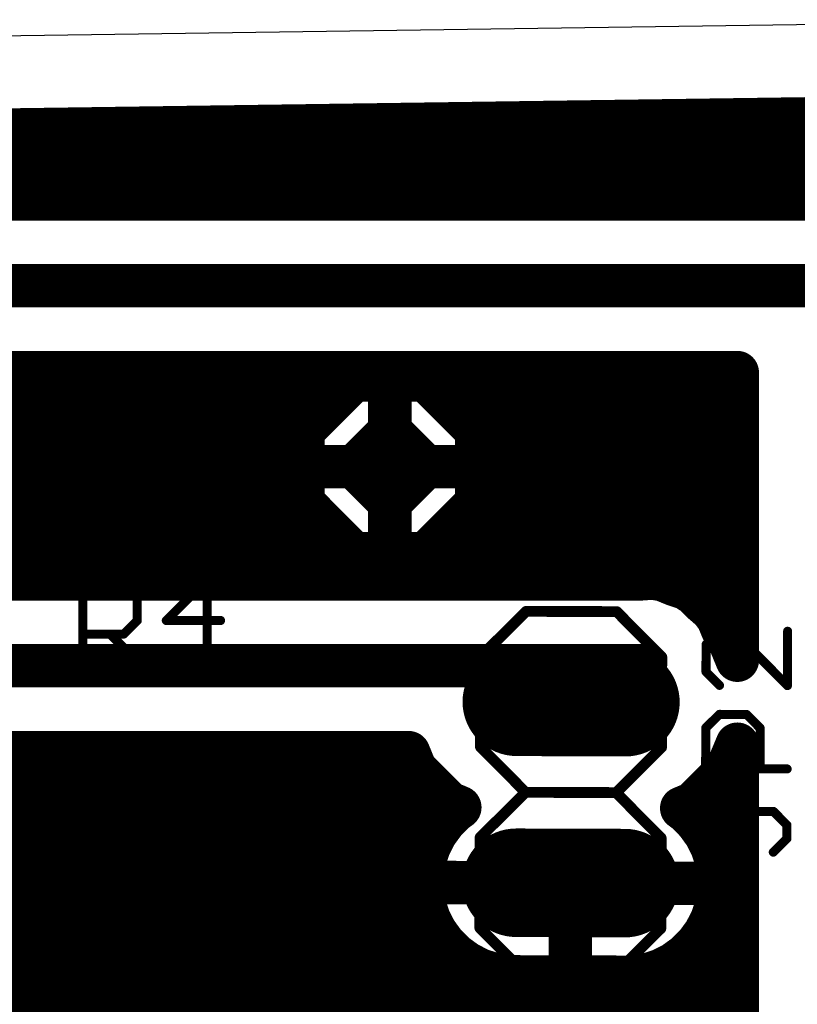
# Model space of a CAD drawing. Extents: x 139.4 to 203.4, y 29.6 to 87.6.
# Drawn here: x 177.7 to 188.6, y 70.7 to 84.5 of the extents above; entities that cross this region are included whole.
import ezdxf

# ---------------------------------------------------------------- set-up
doc = ezdxf.new("R2010")
doc.units = 0
for name, color, linetype in [('16', 175, 'CONTINUOUS'), ('17', 82, 'CONTINUOUS'), ('20', 7, 'CONTINUOUS'), ('21', 253, 'CONTINUOUS'), ('23', 7, 'CONTINUOUS'), ('25', 253, 'CONTINUOUS'), ('27', 253, 'CONTINUOUS'), ('51', 253, 'CONTINUOUS')]:
    doc.layers.add(name, color=color, linetype=linetype)

# ---------------------------------------------------------------- blocks, each defined once
blk = doc.blocks.new('RECT')
blk.add_solid([(-0.5, -0.5), (0.5, -0.5), (-0.5, 0.5), (0.5, 0.5)])
blk = doc.blocks.new('LONGP100')
at = {"const_width": 1}
blk.add_lwpolyline([(-0.5, 0), (0.5, 0)], dxfattribs=at)
at = {"const_width": 0.5}
for points in [[(-0.5, 0.25, 1), (-0.5, -0.25)], [(0.5, -0.25, 1), (0.5, 0.25)]]:
    blk.add_lwpolyline(points, format="xyb", dxfattribs=at)
blk = doc.blocks.new('OCTAGONP')
at = {"const_width": 0.5}
blk.add_lwpolyline([(-0.25, -0.1036), (-0.25, 0.1036), (-0.1036, 0.25), (0.1036, 0.25), (0.25, 0.1036), (0.25, -0.1036), (0.1036, -0.25), (-0.1036, -0.25), (-0.25, -0.1036), (-0.25, 0.1036)], dxfattribs=at)

msp = doc.modelspace()

# ---------------------------------------------------------------- linework, layer by layer
at = {"layer": '16', "const_width": 0.6096}
for points in [[(140.7668, 82.4416), (192.4612, 83.1665)], [(173.8538, 82.9056), (192.4612, 82.9056)], [(140.7668, 82.296), (192.4612, 82.296)], [(189.2185, 81.9912), (173.0348, 81.9912)], [(172.974, 80.772), (188.976, 80.772)], [(174.0774, 79.5528), (187.7568, 79.5528)], [(182.375, 79.4512), (181.6608, 78.737)], [(182.88, 79.4512), (182.375, 79.4512)], [(182.88, 79.4512), (182.88, 78.232)], [(182.88, 78.232), (182.88, 79.4512)], [(183.385, 79.4512), (182.88, 79.4512)], [(184.0992, 78.737), (183.385, 79.4512)], [(187.7568, 79.5528), (187.7568, 75.5162)], [(174.0469, 79.248), (182.1718, 79.248)], [(182.88, 79.248), (182.88, 79.248)], [(183.5882, 79.248), (187.7568, 79.248)], [(174.2948, 78.6384), (181.6608, 78.6384)], [(181.6608, 78.737), (181.6608, 78.232)], [(182.88, 78.6384), (182.88, 78.6384)], [(184.0992, 78.232), (184.0992, 78.737)], [(184.0992, 78.6384), (187.7568, 78.6384)], [(181.6608, 78.232), (182.88, 78.232)], [(182.88, 78.232), (181.6608, 78.232)], [(181.6608, 78.232), (181.6608, 77.727)], [(182.88, 78.232), (182.88, 78.232)], [(182.88, 78.232), (182.88, 78.232)], [(182.88, 77.0128), (182.88, 78.232)], [(182.88, 78.232), (182.88, 78.232)], [(182.88, 78.232), (182.88, 77.0128)], [(184.0992, 78.232), (182.88, 78.232)], [(182.88, 78.232), (182.88, 78.232)], [(182.88, 78.232), (184.0992, 78.232)], [(184.0992, 77.727), (184.0992, 78.232)], [(174.2948, 78.0288), (181.6608, 78.0288)], [(182.88, 78.0288), (182.88, 78.0288)], [(184.0992, 78.0288), (187.7568, 78.0288)], [(181.6608, 77.727), (182.375, 77.0128)], [(183.385, 77.0128), (184.0992, 77.727)], [(174.1343, 77.4192), (181.9686, 77.4192)], [(182.88, 77.4192), (182.88, 77.4192)], [(183.7914, 77.4192), (187.7568, 77.4192)], [(182.375, 77.0128), (182.88, 77.0128)], [(182.88, 77.0128), (183.385, 77.0128)], [(173.7661, 76.8096), (187.7568, 76.8096)], [(186.5959, 76.6713), (186.3972, 76.6572)], [(186.6383, 76.6572), (186.5959, 76.6713)], [(186.3972, 76.6572), (176.5415, 76.6572)], [(186.6829, 76.6572), (186.6383, 76.6572)], [(186.867, 76.581), (186.6829, 76.6572)], [(187.056, 76.5179), (186.867, 76.581)], [(187.0898, 76.4887), (187.056, 76.5179)], [(187.131, 76.4716), (187.0898, 76.4887)], [(187.2719, 76.3307), (187.131, 76.4716)], [(187.4224, 76.2002), (187.2719, 76.3307)], [(187.4424, 76.1602), (187.4224, 76.2002)], [(187.4225, 76.2), (187.7568, 76.2)], [(187.474, 76.1286), (187.4424, 76.1602)], [(187.5503, 75.9446), (187.474, 76.1286)], [(187.5618, 75.9214), (187.5503, 75.9446)], [(187.6109, 75.872), (187.5618, 75.9214)], [(187.7568, 75.5162), (187.6109, 75.872)], [(187.7264, 75.5904), (187.7568, 75.5904)], [(186.4404, 75.438), (176.784, 75.438)], [(185.4244, 74.93), (186.4404, 75.438)], [(187.6043, 73.9728), (187.7568, 74.3374)], [(187.7568, 74.3374), (187.7568, 67.075)], [(177.289, 74.2188), (183.1433, 74.2188)], [(183.1433, 74.2188), (183.2379, 73.988)], [(183.2379, 73.988), (183.7079, 73.5148)], [(187.1311, 73.5028), (187.6043, 73.9728)], [(176.8318, 73.7616), (183.4628, 73.7616)], [(187.3916, 73.7616), (187.7568, 73.7616)], [(183.7079, 73.5148), (183.8621, 73.4503)], [(186.9764, 73.4394), (187.1311, 73.5028)], [(183.7966, 73.4031), (183.6491, 73.2566)], [(183.8621, 73.4503), (183.7966, 73.4031)], [(187.0415, 73.3918), (186.9764, 73.4394)], [(187.188, 73.2443), (187.0415, 73.3918)], [(183.6491, 73.2566), (183.5263, 73.0889)], [(187.3096, 73.0757), (187.188, 73.2443)], [(176.2222, 73.152), (183.5726, 73.152)], [(183.5263, 73.0889), (183.4313, 72.9039)], [(187.2546, 73.152), (187.7568, 73.152)], [(187.4034, 72.8901), (187.3096, 73.0757)], [(183.4313, 72.9039), (183.3664, 72.7064)], [(187.4669, 72.6921), (187.4034, 72.8901)], [(183.3664, 72.7064), (183.3331, 72.5012)], [(187.4987, 72.4867), (187.4669, 72.6921)], [(175.6126, 72.5424), (183.3398, 72.5424)], [(187.4901, 72.5424), (187.7568, 72.5424)], [(183.3328, 72.3973), (183.3324, 72.2933)], [(183.3331, 72.5012), (183.3328, 72.3973)], [(183.3328, 72.3973), (185.4155, 72.39)], [(185.4155, 72.39), (183.3328, 72.3973)], [(185.4109, 71.0692), (185.4155, 72.39)], [(185.4156, 72.39), (185.411, 71.0692)], [(185.4155, 72.39), (185.4155, 72.39)], [(185.4155, 72.39), (185.4156, 72.39)], [(187.4983, 72.3827), (185.4156, 72.39)], [(185.4156, 72.39), (185.4156, 72.39)], [(185.4156, 72.39), (187.4983, 72.3827)], [(187.4983, 72.3827), (187.4987, 72.4867)], [(183.3324, 72.2933), (183.3642, 72.0879)], [(187.4647, 72.0736), (187.498, 72.2788)], [(187.498, 72.2788), (187.4983, 72.3827)], [(183.3642, 72.0879), (183.4278, 71.8899)], [(187.3998, 71.8761), (187.4647, 72.0736)], [(175.003, 71.9328), (183.414, 71.9328)], [(183.4278, 71.8899), (183.5215, 71.7044)], [(185.4139, 71.9328), (185.414, 71.9328)], [(187.3048, 71.6912), (187.3998, 71.8761)], [(187.4185, 71.9328), (187.7568, 71.9328)], [(183.5215, 71.7044), (183.6431, 71.5357)], [(187.182, 71.5234), (187.3048, 71.6912)], [(183.6431, 71.5357), (183.7896, 71.3882)], [(187.0345, 71.3769), (187.182, 71.5234)], [(174.3934, 71.3232), (183.8785, 71.3232)], [(183.7896, 71.3882), (183.9574, 71.2654)], [(185.4118, 71.3232), (185.4119, 71.3232)], [(186.8659, 71.2553), (187.0345, 71.3769)], [(186.96, 71.3232), (187.7568, 71.3232)], [(183.9574, 71.2654), (184.1423, 71.1704)], [(184.1423, 71.1704), (184.3398, 71.1055)], [(186.4823, 71.098), (186.6803, 71.1616)], [(186.6803, 71.1616), (186.8659, 71.2553)], [(184.3398, 71.1055), (184.545, 71.0722)], [(184.545, 71.0722), (185.4109, 71.0692)], [(185.411, 71.0692), (186.2769, 71.0662)], [(186.2769, 71.0662), (186.4823, 71.098)], [(173.7838, 70.7136), (187.7568, 70.7136)]]:
    msp.add_lwpolyline(points, dxfattribs=at)
at = {"layer": '16', "const_width": 0.3048}
for points in [[(182.375, 79.6036, 1), (182.375, 79.2988)], [(182.4828, 79.3434, 1), (182.2672, 79.559)], [(183.0324, 79.4512, 1), (182.7276, 79.4512)], [(183.0324, 79.4512, 1), (182.7276, 79.4512)], [(182.88, 79.6036, 1), (182.88, 79.2988)], [(182.88, 79.2988, 1), (182.88, 79.6036)], [(183.4928, 79.559, 1), (183.2772, 79.3434)], [(183.385, 79.2988, 1), (183.385, 79.6036)], [(187.9092, 79.5528, 1), (187.6044, 79.5528)], [(187.7568, 79.4004, 1), (187.7568, 79.7052)], [(182.1718, 79.0956, 1), (182.1718, 79.4004)], [(182.88, 79.4004, 1), (182.88, 79.0956)], [(182.88, 79.0956, 1), (182.88, 79.4004)], [(183.5882, 79.4004, 1), (183.5882, 79.0956)], [(187.7568, 79.0956, 1), (187.7568, 79.4004)], [(181.553, 78.8448, 1), (181.7686, 78.6292)], [(181.8132, 78.737, 1), (181.5084, 78.737)], [(181.6608, 78.486, 1), (181.6608, 78.7908)], [(182.88, 78.7908, 1), (182.88, 78.486)], [(182.88, 78.486, 1), (182.88, 78.7908)], [(184.2516, 78.737, 1), (183.9468, 78.737)], [(184.0992, 78.7908, 1), (184.0992, 78.486)], [(183.9914, 78.6292, 1), (184.207, 78.8448)], [(187.7568, 78.486, 1), (187.7568, 78.7908)], [(181.6608, 78.3844, 1), (181.6608, 78.0796)], [(181.6608, 78.3844, 1), (181.6608, 78.0796)], [(181.8132, 78.232, 1), (181.5084, 78.232)], [(182.88, 78.3844, 1), (182.88, 78.0796)], [(183.0324, 78.232, 1), (182.7276, 78.232)], [(183.0324, 78.232, 1), (182.7276, 78.232)], [(182.88, 78.3844, 1), (182.88, 78.0796)], [(183.0324, 78.232, 1), (182.7276, 78.232)], [(182.88, 78.3844, 1), (182.88, 78.0796)], [(183.0324, 78.232, 1), (182.7276, 78.232)], [(182.88, 78.3844, 1), (182.88, 78.0796)], [(182.88, 78.0796, 1), (182.88, 78.3844)], [(182.88, 78.0796, 1), (182.88, 78.3844)], [(182.88, 78.0796, 1), (182.88, 78.3844)], [(182.88, 78.0796, 1), (182.88, 78.3844)], [(184.2516, 78.232, 1), (183.9468, 78.232)], [(184.0992, 78.0796, 1), (184.0992, 78.3844)], [(184.0992, 78.0796, 1), (184.0992, 78.3844)], [(181.5084, 78.232, 1), (181.8132, 78.232)], [(182.7276, 78.232, 1), (183.0324, 78.232)], [(182.7276, 78.232, 1), (183.0324, 78.232)], [(182.7276, 78.232, 1), (183.0324, 78.232)], [(182.7276, 78.232, 1), (183.0324, 78.232)], [(183.9468, 78.232, 1), (184.2516, 78.232)], [(181.6608, 77.8764, 1), (181.6608, 78.1812)], [(182.88, 78.1812, 1), (182.88, 77.8764)], [(182.88, 77.8764, 1), (182.88, 78.1812)], [(184.0992, 78.1812, 1), (184.0992, 77.8764)], [(187.7568, 77.8764, 1), (187.7568, 78.1812)], [(181.7686, 77.8348, 1), (181.553, 77.6192)], [(184.207, 77.6192, 1), (183.9914, 77.8348)], [(181.5084, 77.727, 1), (181.8132, 77.727)], [(183.9468, 77.727, 1), (184.2516, 77.727)], [(181.9686, 77.2668, 1), (181.9686, 77.5716)], [(182.88, 77.5716, 1), (182.88, 77.2668)], [(182.88, 77.2668, 1), (182.88, 77.5716)], [(183.7914, 77.5716, 1), (183.7914, 77.2668)], [(187.7568, 77.2668, 1), (187.7568, 77.5716)], [(182.375, 77.1652, 1), (182.375, 76.8604)], [(182.2672, 76.905, 1), (182.4828, 77.1206)], [(182.88, 77.1652, 1), (182.88, 76.8604)], [(182.88, 76.8604, 1), (182.88, 77.1652)], [(183.2772, 77.1206, 1), (183.4928, 76.905)], [(183.385, 76.8604, 1), (183.385, 77.1652)], [(182.7276, 77.0128, 1), (183.0324, 77.0128)], [(182.7276, 77.0128, 1), (183.0324, 77.0128)], [(187.7568, 76.6572, 1), (187.7568, 76.962)], [(186.6441, 76.8159, 1), (186.5477, 76.5267)], [(186.6067, 76.5193, 1), (186.5851, 76.8233)], [(186.3864, 76.8092, 1), (186.408, 76.5052)], [(186.3972, 76.5048, 1), (186.3972, 76.8096)], [(186.6383, 76.8096, 1), (186.6383, 76.5048)], [(186.7413, 76.798, 1), (186.6246, 76.5164)], [(186.5901, 76.5126, 1), (186.6865, 76.8018)], [(186.6829, 76.5048, 1), (186.6829, 76.8096)], [(186.9152, 76.7255, 1), (186.8188, 76.4364)], [(186.8087, 76.4402, 1), (186.9253, 76.7218)], [(187.1559, 76.6331, 1), (186.9562, 76.4028)], [(187.1481, 76.6295, 1), (187.0315, 76.3479)], [(187.2388, 76.5793, 1), (187.0233, 76.3638)], [(186.9899, 76.3735, 1), (187.1896, 76.6038)], [(187.0078, 76.3734, 1), (187.1042, 76.6625)], [(187.0727, 76.3308, 1), (187.1894, 76.6124)], [(187.3718, 76.4458, 1), (187.1721, 76.2156)], [(187.1641, 76.2229, 1), (187.3797, 76.4385)], [(187.5588, 76.2683, 1), (187.2861, 76.132)], [(187.4225, 76.3524, 1), (187.4225, 76.0476)], [(187.5502, 76.268, 1), (187.3347, 76.0524)], [(187.6148, 76.1869, 1), (187.3332, 76.0703)], [(187.3226, 76.085, 1), (187.5223, 76.3153)], [(187.7568, 76.0476, 1), (187.7568, 76.3524)], [(187.3061, 76.0921, 1), (187.5787, 76.2284)], [(187.3662, 76.0209, 1), (187.5818, 76.2364)], [(187.6866, 76.0127, 1), (187.4139, 75.8764)], [(187.67, 76.0288, 1), (187.4537, 75.814)], [(187.4095, 75.8862, 1), (187.691, 76.0029)], [(187.7519, 75.9298, 1), (187.4699, 75.8141)], [(187.4255, 75.8532, 1), (187.6981, 75.9896)], [(187.5028, 75.7646, 1), (187.7191, 75.9794)], [(187.7264, 75.7428, 1), (187.7264, 75.438)], [(187.7568, 75.438, 1), (187.7568, 75.7428)], [(186.5086, 75.3017, 1), (186.3723, 75.5743)], [(186.4404, 75.2856, 1), (186.4404, 75.5904)], [(187.6044, 75.5162, 1), (187.9092, 75.5162)], [(187.6158, 75.4584, 1), (187.8978, 75.5741)], [(185.3563, 75.0663, 1), (185.4926, 74.7937)], [(187.9092, 74.3374, 1), (187.6044, 74.3374)], [(187.8974, 74.2786, 1), (187.6162, 74.3962)], [(183.2843, 74.2766, 1), (183.0023, 74.161)], [(183.1433, 74.0664, 1), (183.1433, 74.3712)], [(183.3461, 74.0954, 1), (183.1298, 73.8806)], [(187.7117, 73.8646, 1), (187.4969, 74.0809)], [(183.0969, 73.9302, 1), (183.3789, 74.0458)], [(187.4637, 74.0316, 1), (187.7449, 73.914)], [(183.4628, 73.6092, 1), (183.4628, 73.914)], [(187.3916, 73.914, 1), (187.3916, 73.6092)], [(187.7568, 73.6092, 1), (187.7568, 73.914)], [(183.7667, 73.6554, 1), (183.6491, 73.3742)], [(187.1889, 73.3618, 1), (187.0732, 73.6438)], [(183.5997, 73.4074, 1), (183.816, 73.6222)], [(183.7075, 73.5267, 1), (183.8858, 73.2795)], [(183.904, 73.295, 1), (183.6893, 73.5112)], [(183.9512, 73.3267, 1), (183.7729, 73.5739)], [(183.8033, 73.3097, 1), (183.9209, 73.5909)], [(187.0664, 73.5624, 1), (186.8864, 73.3164)], [(186.9186, 73.5804, 1), (187.0343, 73.2984)], [(187.1497, 73.4992, 1), (186.9334, 73.2844)], [(186.9515, 73.2688, 1), (187.1315, 73.5148)], [(187.0237, 73.611, 1), (187.2384, 73.3947)], [(183.7721, 73.1666, 1), (183.5262, 73.3466)], [(187.3116, 73.3334, 1), (187.0644, 73.1551)], [(183.6619, 73.0192, 1), (183.3908, 73.1585)], [(183.5417, 73.3648, 1), (183.7565, 73.1485)], [(183.5726, 72.9996, 1), (183.5726, 73.3044)], [(187.0799, 73.1369, 1), (187.2961, 73.3517)], [(187.2546, 73.3044, 1), (187.2546, 72.9996)], [(187.4456, 73.1444, 1), (187.1736, 73.0069)], [(187.7568, 72.9996, 1), (187.7568, 73.3044)], [(183.4034, 73.1789, 1), (183.6493, 72.9988)], [(187.186, 72.9865, 1), (187.4332, 73.1648)], [(183.2958, 72.9736, 1), (183.5669, 72.8343)], [(183.5761, 72.8563, 1), (183.2865, 72.9515)], [(187.5485, 72.9367, 1), (187.2582, 72.8435)], [(187.2673, 72.8214, 1), (187.5394, 72.9588)], [(183.5168, 72.6821, 1), (183.2159, 72.7308)], [(187.6175, 72.7155, 1), (187.3163, 72.6688)], [(183.2216, 72.754, 1), (183.5112, 72.6588)], [(183.3398, 72.39, 1), (183.3398, 72.6948)], [(187.3218, 72.6455, 1), (187.612, 72.7387)], [(187.4901, 72.6948, 1), (187.4901, 72.39)], [(187.7568, 72.39, 1), (187.7568, 72.6948)], [(183.3333, 72.5497, 1), (183.3322, 72.2449)], [(183.3333, 72.5497, 1), (183.3322, 72.2449)], [(183.4852, 72.3967, 1), (183.1804, 72.3978)], [(183.4855, 72.5007, 1), (183.1807, 72.5018)], [(185.5679, 72.39, 1), (185.2631, 72.39)], [(185.5679, 72.3894, 1), (185.2631, 72.3905)], [(185.4155, 72.5424, 1), (185.4155, 72.2376)], [(185.568, 72.3894, 1), (185.2632, 72.3905)], [(185.4161, 72.5424, 1), (185.4151, 72.2376)], [(185.568, 72.39, 1), (185.2632, 72.39)], [(185.4161, 72.5424, 1), (185.4151, 72.2376)], [(185.415, 72.2376, 1), (185.4161, 72.5424)], [(185.415, 72.2376, 1), (185.4161, 72.5424)], [(185.4156, 72.2376, 1), (185.4156, 72.5424)], [(187.6511, 72.4861, 1), (187.3463, 72.4872)], [(183.483, 72.3166, 1), (183.1818, 72.27)], [(183.1827, 72.5256, 1), (183.4836, 72.4769)], [(187.6507, 72.3822, 1), (187.3459, 72.3833)], [(187.6484, 72.2544, 1), (187.3475, 72.3031)], [(187.3481, 72.4634, 1), (187.6493, 72.51)], [(187.4978, 72.2303, 1), (187.4989, 72.5351)], [(187.4978, 72.2303, 1), (187.4989, 72.5351)], [(183.18, 72.2939, 1), (183.4848, 72.2928)], [(183.1804, 72.3978, 1), (183.4852, 72.3968)], [(185.2631, 72.39, 1), (185.5679, 72.39)], [(185.2632, 72.39, 1), (185.568, 72.39)], [(187.3456, 72.2793, 1), (187.6504, 72.2783)], [(187.3459, 72.3833, 1), (187.6507, 72.3822)], [(183.5093, 72.1345, 1), (183.2191, 72.0413)], [(187.6095, 72.026, 1), (187.32, 72.1212)], [(183.2136, 72.0646, 1), (183.5148, 72.1112)], [(183.5638, 71.9586, 1), (183.2917, 71.8212)], [(183.414, 71.7804, 1), (183.414, 72.0852)], [(185.4139, 72.0852, 1), (185.4139, 71.7804)], [(185.414, 71.7804, 1), (185.414, 72.0852)], [(187.5354, 71.8064, 1), (187.2643, 71.9457)], [(187.4185, 72.0852, 1), (187.4185, 71.7804)], [(187.3143, 72.0979, 1), (187.6152, 72.0492)], [(187.7568, 71.7804, 1), (187.7568, 72.0852)], [(183.2827, 71.8433, 1), (183.5729, 71.9365)], [(183.6451, 71.7935, 1), (183.3979, 71.6152)], [(187.255, 71.9237, 1), (187.5446, 71.8285)], [(183.3855, 71.6356, 1), (183.6575, 71.7731)], [(187.1692, 71.7608, 1), (187.4403, 71.6215)], [(187.4278, 71.6011, 1), (187.1818, 71.7812)], [(183.7513, 71.6431, 1), (183.535, 71.4284)], [(183.5195, 71.4466, 1), (183.7667, 71.6249)], [(187.059, 71.6134, 1), (187.305, 71.4334)], [(187.2894, 71.4153, 1), (187.0746, 71.6315)], [(183.8796, 71.5112, 1), (183.6996, 71.2652)], [(183.6815, 71.2808, 1), (183.8978, 71.4956)], [(183.8785, 71.1708, 1), (183.8785, 71.4756)], [(185.4118, 71.4756, 1), (185.4118, 71.1708)], [(185.4119, 71.1708, 1), (185.4119, 71.4756)], [(186.96, 71.4756, 1), (186.96, 71.1708)], [(186.9271, 71.485, 1), (187.1419, 71.2688)], [(187.1236, 71.2533, 1), (186.9453, 71.5005)], [(187.7568, 71.1708, 1), (187.7568, 71.4756)], [(184.027, 71.401, 1), (183.8877, 71.1299)], [(183.8674, 71.1425, 1), (184.0474, 71.3884)], [(184.1899, 71.3152, 1), (184.0947, 71.0256)], [(184.0726, 71.0349, 1), (184.212, 71.306)], [(186.6116, 71.2976, 1), (186.749, 71.0255)], [(186.7269, 71.0164, 1), (186.6337, 71.3067)], [(186.7767, 71.3789, 1), (186.955, 71.1317)], [(186.9346, 71.1193, 1), (186.7971, 71.3913)], [(184.3642, 71.2559, 1), (184.3154, 70.955)], [(184.2922, 70.9607, 1), (184.3874, 71.2503)], [(184.5455, 71.2246, 1), (184.5445, 70.9198)], [(184.5206, 70.9218, 1), (184.5694, 71.2227)], [(185.4115, 71.2216, 1), (185.4104, 70.9168)], [(185.4104, 70.9168, 1), (185.4115, 71.2216)], [(186.2536, 71.2168, 1), (186.3002, 70.9156)], [(186.2764, 70.9138, 1), (186.2774, 71.2186)], [(186.4358, 71.2431, 1), (186.5289, 70.9529)], [(186.5057, 70.9474, 1), (186.459, 71.2486)], [(185.2585, 71.0697, 1), (185.5633, 71.0687)], [(185.2586, 71.0697, 1), (185.5634, 71.0687)], [(187.7568, 70.5612, 1), (187.7568, 70.866)]]:
    msp.add_lwpolyline(points, format="xyb", dxfattribs=at)
at = {"layer": '20'}
msp.add_line((193.782, 84.506), (139.446, 83.744), dxfattribs=at)
at = {"layer": '21', "const_width": 0.1524}
for points in [[(175.387, 79.248), (180.213, 79.248)], [(180.213, 79.248), (180.34, 79.375)], [(180.721, 79.375), (180.34, 79.375)], [(180.975, 79.121), (180.975, 77.343)], [(175.387, 77.216), (180.213, 77.216)], [(180.213, 77.216), (180.34, 77.089)], [(180.721, 77.089), (180.34, 77.089)], [(184.7939, 76.2022), (184.1567, 75.5694)], [(186.0639, 76.1978), (184.7939, 76.2022)], [(186.6966, 75.5606), (186.0639, 76.1978)], [(184.1522, 74.2994), (184.1567, 75.5694)], [(186.6966, 75.5606), (186.6922, 74.2906)], [(184.785, 73.6622), (184.1522, 74.2994)], [(186.6922, 74.2906), (186.055, 73.6578)], [(184.1478, 73.0294), (184.785, 73.6622)], [(186.055, 73.6578), (184.785, 73.6622)], [(186.055, 73.6578), (186.6878, 73.0206)], [(184.1434, 71.7594), (184.1478, 73.0294)], [(186.6878, 73.0206), (186.6833, 71.7506)], [(184.7761, 71.1222), (184.1434, 71.7594)], [(186.6833, 71.7506), (186.0461, 71.1178)], [(186.0461, 71.1178), (184.7761, 71.1222)]]:
    msp.add_lwpolyline(points, dxfattribs=at)
at = {"layer": '21'}
for points, const_width in [([(180.213, 79.2099, 1), (180.213, 79.2861)], 0.0762), ([(180.34, 79.4131, 1), (180.34, 79.3369)], 0.0762), ([(180.3669, 79.3481, 1), (180.3131, 79.4019)], 0.0762), ([(180.975, 79.121, 0.4142), (180.721, 79.375)], 0.1524), ([(180.721, 79.4131, 1), (180.721, 79.3369)], 0.0762), ([(180.721, 79.3369, 1), (180.721, 79.4131)], 0.0762), ([(180.1861, 79.2749, 1), (180.2399, 79.2211)], 0.0762), ([(181.0131, 79.121, 1), (180.9369, 79.121)], 0.0762), ([(180.9369, 79.121, 1), (181.0131, 79.121)], 0.0762), ([(180.721, 77.089, 0.4142), (180.975, 77.343)], 0.1524), ([(181.0131, 77.343, 1), (180.9369, 77.343)], 0.0762), ([(180.2399, 77.2429, 1), (180.1861, 77.1891)], 0.0762), ([(180.213, 77.1779, 1), (180.213, 77.2541)], 0.0762), ([(180.9369, 77.343, 1), (181.0131, 77.343)], 0.0762), ([(180.34, 77.1271, 1), (180.34, 77.0509)], 0.0762), ([(180.3131, 77.0621, 1), (180.3669, 77.1159)], 0.0762), ([(180.721, 77.1271, 1), (180.721, 77.0509)], 0.0762), ([(180.721, 77.0509, 1), (180.721, 77.1271)], 0.0762), ([(184.794, 76.2403, 1), (184.7937, 76.1641)], 0.0762), ([(184.8207, 76.1752, 1), (184.767, 76.2292)], 0.0762), ([(186.0909, 76.2246, 1), (186.0368, 76.1709)], 0.0762), ([(186.0637, 76.1597, 1), (186.064, 76.2359)], 0.0762), ([(184.1298, 75.5965, 1), (184.1835, 75.5424)], 0.0762), ([(184.1948, 75.5693, 1), (184.1186, 75.5696)], 0.0762), ([(186.7347, 75.5604, 1), (186.6585, 75.5607)], 0.0762), ([(186.6696, 75.5337, 1), (186.7237, 75.5874)], 0.0762), ([(184.1793, 74.3263, 1), (184.1252, 74.2726)], 0.0762), ([(186.7191, 74.2635, 1), (186.6654, 74.3176)], 0.0762), ([(184.1141, 74.2996, 1), (184.1903, 74.2993)], 0.0762), ([(186.6541, 74.2907, 1), (186.7303, 74.2904)], 0.0762), ([(184.7851, 73.7003, 1), (184.7849, 73.6241)], 0.0762), ([(184.758, 73.6354, 1), (184.812, 73.6891)], 0.0762), ([(184.8118, 73.6352, 1), (184.7582, 73.6893)], 0.0762), ([(186.0281, 73.6848, 1), (186.0818, 73.6307)], 0.0762), ([(186.082, 73.6846, 1), (186.028, 73.6309)], 0.0762), ([(186.0549, 73.6197, 1), (186.0551, 73.6959)], 0.0762), ([(184.1859, 73.0293, 1), (184.1097, 73.0296)], 0.0762), ([(184.1209, 73.0565, 1), (184.1746, 73.0024)], 0.0762), ([(186.7259, 73.0204, 1), (186.6497, 73.0207)], 0.0762), ([(186.6607, 72.9937, 1), (186.7148, 73.0474)], 0.0762), ([(184.1704, 71.7863, 1), (184.1163, 71.7326)], 0.0762), ([(184.1053, 71.7596, 1), (184.1815, 71.7593)], 0.0762), ([(186.6452, 71.7507, 1), (186.7214, 71.7504)], 0.0762), ([(186.7102, 71.7235, 1), (186.6565, 71.7776)], 0.0762), ([(184.7763, 71.1603, 1), (184.776, 71.0841)], 0.0762), ([(184.7491, 71.0954, 1), (184.8032, 71.1491)], 0.0762), ([(186.0193, 71.1448, 1), (186.073, 71.0908)], 0.0762), ([(186.046, 71.0797, 1), (186.0463, 71.1559)], 0.0762)]:
    msp.add_lwpolyline(points, format="xyb", dxfattribs=dict(at, const_width=const_width))
at = {"layer": '23'}
for p in [(177.8, 78.232), (185.42, 73.66)]:
    msp.add_point(p, dxfattribs=at)
at = {"layer": '25', "const_width": 0.127}
for points in [[(178.5727, 75.5015), (178.5727, 76.6455)], [(178.5727, 76.6455), (179.1447, 76.6455)], [(179.1447, 76.6455), (179.3354, 76.4548)], [(180.3141, 76.6455), (179.7421, 76.0735)], [(180.3141, 75.5015), (180.3141, 76.6455)], [(179.3354, 76.4548), (179.3354, 76.0735)], [(179.3354, 76.0735), (179.1447, 75.8828)], [(179.7421, 76.0735), (180.5048, 76.0735)], [(179.1447, 75.8828), (178.5727, 75.8828)], [(178.954, 75.8828), (179.3354, 75.5015)], [(187.5099, 75.9257), (187.3186, 75.7357)], [(187.7006, 75.925), (187.5099, 75.9257)], [(188.4605, 75.1597), (187.7006, 75.925)], [(188.4632, 75.9223), (188.4605, 75.1597)], [(187.3186, 75.7357), (187.3172, 75.3543)], [(187.3172, 75.3543), (187.5072, 75.163)], [(187.3145, 74.5663), (187.5058, 74.7563)], [(187.5058, 74.7563), (187.8871, 74.7549)], [(187.8871, 74.7549), (188.0771, 74.5636)], [(187.3125, 73.9943), (187.3145, 74.5663)], [(188.0771, 74.5636), (188.0751, 73.9916)], [(188.4565, 73.9903), (187.3125, 73.9943)], [(187.3097, 73.2062), (187.3111, 73.5875)], [(188.2637, 73.3936), (187.3104, 73.3969)], [(188.4537, 73.2022), (188.2637, 73.3936)], [(188.453, 73.0116), (188.4537, 73.2022)], [(188.2617, 72.8216), (188.453, 73.0116)]]:
    msp.add_lwpolyline(points, dxfattribs=at)
at = {"layer": '25', "const_width": 0.0635}
for points in [[(178.5727, 76.6772, 1), (178.5727, 76.6137)], [(178.6045, 76.6455, 1), (178.541, 76.6455)], [(179.1671, 76.6679, 1), (179.1222, 76.623)], [(179.1447, 76.6137, 1), (179.1447, 76.6772)], [(180.3458, 76.6455, 1), (180.2823, 76.6455)], [(180.3365, 76.623, 1), (180.2916, 76.6679)], [(179.3671, 76.4548, 1), (179.3036, 76.4548)], [(179.3129, 76.4324, 1), (179.3578, 76.4773)], [(179.3036, 76.0735, 1), (179.3671, 76.0735)], [(179.3578, 76.051, 1), (179.3129, 76.0959)], [(179.7421, 76.1052, 1), (179.7421, 76.0417)], [(179.7196, 76.0959, 1), (179.7646, 76.051)], [(180.5048, 76.0417, 1), (180.5048, 76.1052)], [(178.5727, 75.9146, 1), (178.5727, 75.8511)], [(178.9765, 75.9053, 1), (178.9316, 75.8604)], [(179.1222, 75.9053, 1), (179.1671, 75.8604)], [(179.1447, 75.8511, 1), (179.1447, 75.9146)], [(187.51, 75.9574, 1), (187.5098, 75.8939)], [(187.5323, 75.9031, 1), (187.4875, 75.9482)], [(187.7231, 75.9474, 1), (187.678, 75.9026)], [(187.7005, 75.8932, 1), (187.7007, 75.9567)], [(188.495, 75.9222, 1), (188.4315, 75.9224)], [(187.3503, 75.7355, 1), (187.2868, 75.7358)], [(187.2962, 75.7582, 1), (187.3409, 75.7131)], [(178.541, 75.5015, 1), (178.6045, 75.5015)], [(179.3129, 75.479, 1), (179.3578, 75.524)], [(180.2823, 75.5015, 1), (180.3458, 75.5015)], [(187.2855, 75.3544, 1), (187.349, 75.3542)], [(187.3398, 75.3767, 1), (187.2947, 75.332)], [(187.4847, 75.1406, 1), (187.5298, 75.1854)], [(188.4288, 75.1598, 1), (188.4923, 75.1596)], [(188.438, 75.1373, 1), (188.4831, 75.1821)], [(187.5059, 74.788, 1), (187.5057, 74.7245)], [(187.5282, 74.7337, 1), (187.4834, 74.7788)], [(187.9097, 74.7773, 1), (187.8646, 74.7326)], [(187.887, 74.7232, 1), (187.8873, 74.7867)], [(187.3462, 74.5662, 1), (187.2827, 74.5664)], [(188.1089, 74.5635, 1), (188.0454, 74.5637)], [(187.2921, 74.5888, 1), (187.3369, 74.5437)], [(188.0546, 74.5412, 1), (188.0997, 74.586)], [(187.2807, 73.9944, 1), (187.3442, 73.9942)], [(187.3126, 74.026, 1), (187.3124, 73.9625)], [(188.0434, 73.9917, 1), (188.1069, 73.9915)], [(188.4564, 73.9585, 1), (188.4566, 74.022)], [(187.3428, 73.5874, 1), (187.2793, 73.5877)], [(187.3105, 73.4286, 1), (187.3103, 73.3651)], [(188.2862, 73.4159, 1), (188.2412, 73.3712)], [(188.2636, 73.3618, 1), (188.2638, 73.4253)], [(188.4855, 73.2021, 1), (188.422, 73.2023)], [(188.4312, 73.1799, 1), (188.4762, 73.2246)], [(187.278, 73.2063, 1), (187.3415, 73.2061)], [(188.4213, 73.0117, 1), (188.4848, 73.0115)], [(188.4754, 72.989, 1), (188.4307, 73.0341)], [(188.2393, 72.8441, 1), (188.2841, 72.799)]]:
    msp.add_lwpolyline(points, format="xyb", dxfattribs=at)
at = {"layer": '27', "const_width": 0.127}
for points in [[(177.7853, 78.8045), (177.7853, 77.6605)], [(177.7853, 78.2325), (177.976, 78.4232)], [(177.976, 78.4232), (178.3573, 78.4232)], [(178.3573, 78.4232), (178.5479, 78.2325)], [(178.9547, 77.6605), (178.9547, 78.4232)], [(178.9547, 78.4232), (179.1454, 78.4232)], [(179.1454, 78.4232), (179.336, 78.2325)], [(179.336, 78.2325), (179.5267, 78.4232)], [(179.5267, 78.4232), (179.7173, 78.2325)], [(178.5479, 78.2325), (178.5479, 77.6605)], [(179.336, 78.2325), (179.336, 77.6605)], [(179.7173, 78.2325), (179.7173, 77.6605)]]:
    msp.add_lwpolyline(points, dxfattribs=at)
at = {"layer": '27', "const_width": 0.0635}
for points in [[(177.817, 78.8045, 1), (177.7535, 78.8045)], [(177.976, 78.4549, 1), (177.976, 78.3914)], [(177.9984, 78.4007, 1), (177.9535, 78.4456)], [(178.3797, 78.4456, 1), (178.3348, 78.4007)], [(178.3573, 78.3914, 1), (178.3573, 78.4549)], [(178.9864, 78.4232, 1), (178.9229, 78.4232)], [(178.9547, 78.4549, 1), (178.9547, 78.3914)], [(179.1678, 78.4456, 1), (179.1229, 78.4007)], [(179.1454, 78.3914, 1), (179.1454, 78.4549)], [(179.5491, 78.4456, 1), (179.5042, 78.4007)], [(179.5491, 78.4007, 1), (179.5042, 78.4456)], [(177.7628, 78.2549, 1), (177.8077, 78.21)], [(178.5797, 78.2325, 1), (178.5162, 78.2325)], [(178.5255, 78.21, 1), (178.5704, 78.2549)], [(179.3678, 78.2325, 1), (179.3043, 78.2325)], [(179.3136, 78.2549, 1), (179.3585, 78.21)], [(179.3136, 78.21, 1), (179.3585, 78.2549)], [(179.7491, 78.2325, 1), (179.6856, 78.2325)], [(179.6949, 78.21, 1), (179.7398, 78.2549)], [(177.7535, 77.6605, 1), (177.817, 77.6605)], [(178.5162, 77.6605, 1), (178.5797, 77.6605)], [(178.9229, 77.6605, 1), (178.9864, 77.6605)], [(179.3043, 77.6605, 1), (179.3678, 77.6605)], [(179.6856, 77.6605, 1), (179.7491, 77.6605)]]:
    msp.add_lwpolyline(points, format="xyb", dxfattribs=at)
at = {"layer": '51', "const_width": 0.6096}
msp.add_lwpolyline([(182.88, 78.232), (181.864, 78.232)], dxfattribs=at)
at = {"layer": '51', "const_width": 0.3048}
for points in [[(181.864, 78.3844, 1), (181.864, 78.0796)], [(182.88, 78.0796, 1), (182.88, 78.3844)]]:
    msp.add_lwpolyline(points, format="xyb", dxfattribs=at)

# ---------------------------------------------------------------- block references
at = {"layer": '17'}
for name, p, xscale, yscale, rotation in [('OCTAGONP', (182.88, 78.232), 1.3208, 1.3208, 180), ('OCTAGONP', (182.88, 78.232), 1.3208, 1.3208, 180), ('LONGP100', (185.4244, 74.93), 1.524, 1.524, 359.8), ('LONGP100', (185.4244, 74.93), 1.524, 1.524, 359.8), ('LONGP100', (185.4156, 72.39), 1.524, 1.524, 359.8), ('LONGP100', (185.4156, 72.39), 1.524, 1.524, 359.8)]:
    msp.add_blockref(name, p, dxfattribs=dict(at, xscale=xscale, yscale=yscale, rotation=rotation))
at = {"layer": '21', "xscale": 0.8636, "yscale": 0.6096, "rotation": 180}
msp.add_blockref('RECT', (181.4068, 78.232), dxfattribs=at)
at = {"layer": '51', "xscale": 0.508, "yscale": 0.508, "rotation": 269.8}
for p in [(185.4244, 74.93), (185.4156, 72.39)]:
    msp.add_blockref('RECT', p, dxfattribs=at)

doc.saveas('drawing.dxf')
